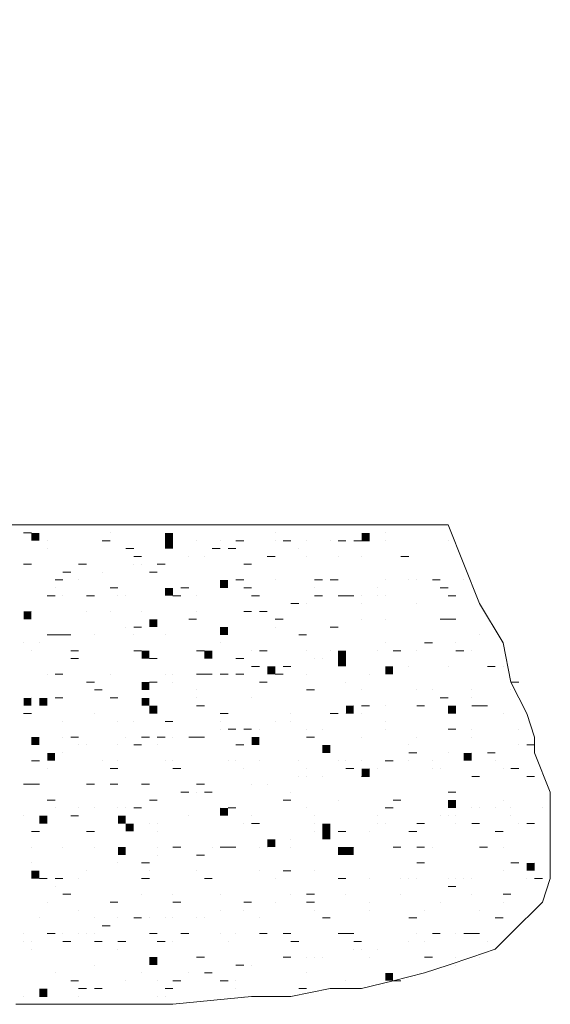
# Model space of a CAD drawing. Extents: x -572814 to 501435, y -1700 to 1062405.
# Drawn here: x -297114 to -294846, y 107996 to 112207 of the extents above; entities that cross this region are included whole.
import ezdxf

# ---------------------------------------------------------------- set-up
doc = ezdxf.new("R2010")
doc.units = 0
doc.header["$LTSCALE"] = 0.25
doc.header["$MEASUREMENT"] = 0
doc.layers.get('0').update_dxf_attribs({"linetype": 'CONTINUOUS'})
doc.layers.add('P', color=250, linetype='CONTINUOUS', lineweight=100)

msp = doc.modelspace()

# ---------------------------------------------------------------- hatches: boundary and pattern name
at = {"lineweight": 5}
for points in [[(-297064.06535, 109978.88246), (-297030.46535, 109978.88246), (-297030.46535, 110012.48246), (-297064.06535, 110012.48246)], [(-296492.86535, 109978.88246), (-296459.26535, 109978.88246), (-296459.26535, 110012.48246), (-296492.86535, 110012.48246)], [(-295652.86535, 109978.88246), (-295619.26535, 109978.88246), (-295619.26535, 110012.48246), (-295652.86535, 110012.48246)], [(-295652.86535, 109978.88246), (-295619.26535, 109978.88246), (-295619.26535, 110012.48246), (-295652.86535, 110012.48246)], [(-296492.86535, 109945.28246), (-296459.26535, 109945.28246), (-296459.26535, 109978.88246), (-296492.86535, 109978.88246)], [(-296257.66535, 109777.28246), (-296224.06535, 109777.28246), (-296224.06535, 109810.88246), (-296257.66535, 109810.88246)], [(-296492.86535, 109743.68246), (-296459.26535, 109743.68246), (-296459.26535, 109777.28246), (-296492.86535, 109777.28246)], [(-297097.66535, 109642.88246), (-297064.06535, 109642.88246), (-297064.06535, 109676.48246), (-297097.66535, 109676.48246)], [(-296560.06535, 109609.28246), (-296526.46535, 109609.28246), (-296526.46535, 109642.88246), (-296560.06535, 109642.88246)], [(-296257.66535, 109575.68246), (-296224.06535, 109575.68246), (-296224.06535, 109609.28246), (-296257.66535, 109609.28246)], [(-296593.66535, 109474.88246), (-296560.06535, 109474.88246), (-296560.06535, 109508.48246), (-296593.66535, 109508.48246)], [(-296324.86535, 109474.88246), (-296291.26535, 109474.88246), (-296291.26535, 109508.48246), (-296324.86535, 109508.48246)], [(-295753.66535, 109474.88246), (-295720.06535, 109474.88246), (-295720.06535, 109508.48246), (-295753.66535, 109508.48246)], [(-295753.66535, 109441.28246), (-295720.06535, 109441.28246), (-295720.06535, 109474.88246), (-295753.66535, 109474.88246)], [(-296056.06535, 109407.68246), (-296022.46535, 109407.68246), (-296022.46535, 109441.28246), (-296056.06535, 109441.28246)], [(-295552.06535, 109407.68246), (-295518.46535, 109407.68246), (-295518.46535, 109441.28246), (-295552.06535, 109441.28246)], [(-296593.66535, 109340.48246), (-296560.06535, 109340.48246), (-296560.06535, 109374.08246), (-296593.66535, 109374.08246)], [(-297097.66535, 109273.28246), (-297064.06535, 109273.28246), (-297064.06535, 109306.88246), (-297097.66535, 109306.88246)], [(-297030.46535, 109273.28246), (-296996.86535, 109273.28246), (-296996.86535, 109306.88246), (-297030.46535, 109306.88246)], [(-296593.66535, 109273.28246), (-296560.06535, 109273.28246), (-296560.06535, 109306.88246), (-296593.66535, 109306.88246)], [(-296560.06535, 109239.68246), (-296526.46535, 109239.68246), (-296526.46535, 109273.28246), (-296560.06535, 109273.28246)], [(-295720.06535, 109239.68246), (-295686.46535, 109239.68246), (-295686.46535, 109273.28246), (-295720.06535, 109273.28246)], [(-295283.26535, 109239.68246), (-295249.66535, 109239.68246), (-295249.66535, 109273.28246), (-295283.26535, 109273.28246)], [(-297064.06535, 109105.28246), (-297030.46535, 109105.28246), (-297030.46535, 109138.88246), (-297064.06535, 109138.88246)], [(-296123.26535, 109105.28246), (-296089.66535, 109105.28246), (-296089.66535, 109138.88246), (-296123.26535, 109138.88246)], [(-295820.86535, 109071.68246), (-295787.26535, 109071.68246), (-295787.26535, 109105.28246), (-295820.86535, 109105.28246)], [(-296996.86535, 109038.08246), (-296963.26535, 109038.08246), (-296963.26535, 109071.68246), (-296996.86535, 109071.68246)], [(-295216.06535, 109038.08246), (-295182.46535, 109038.08246), (-295182.46535, 109071.68246), (-295216.06535, 109071.68246)], [(-295652.86535, 108970.88246), (-295619.26535, 108970.88246), (-295619.26535, 109004.48246), (-295652.86535, 109004.48246)], [(-296257.66535, 108802.88246), (-296224.06535, 108802.88246), (-296224.06535, 108836.48246), (-296257.66535, 108836.48246)], [(-295283.26535, 108836.48246), (-295249.66535, 108836.48246), (-295249.66535, 108870.08246), (-295283.26535, 108870.08246)], [(-297030.46535, 108769.28246), (-296996.86535, 108769.28246), (-296996.86535, 108802.88246), (-297030.46535, 108802.88246)], [(-296694.46535, 108769.28246), (-296660.86535, 108769.28246), (-296660.86535, 108802.88246), (-296694.46535, 108802.88246)], [(-296660.86535, 108735.68246), (-296627.26535, 108735.68246), (-296627.26535, 108769.28246), (-296660.86535, 108769.28246)], [(-295820.86535, 108735.68246), (-295787.26535, 108735.68246), (-295787.26535, 108769.28246), (-295820.86535, 108769.28246)], [(-295820.86535, 108702.08246), (-295787.26535, 108702.08246), (-295787.26535, 108735.68246), (-295820.86535, 108735.68246)], [(-296694.46535, 108634.88246), (-296660.86535, 108634.88246), (-296660.86535, 108668.48246), (-296694.46535, 108668.48246)], [(-296056.06535, 108668.48246), (-296022.46535, 108668.48246), (-296022.46535, 108702.08246), (-296056.06535, 108702.08246)], [(-295753.66535, 108634.88246), (-295720.06535, 108634.88246), (-295720.06535, 108668.48246), (-295753.66535, 108668.48246)], [(-295720.06535, 108634.88246), (-295686.46535, 108634.88246), (-295686.46535, 108668.48246), (-295720.06535, 108668.48246)], [(-294947.26535, 108567.68246), (-294913.66535, 108567.68246), (-294913.66535, 108601.28246), (-294947.26535, 108601.28246)], [(-297064.06535, 108534.08246), (-297030.46535, 108534.08246), (-297030.46535, 108567.68246), (-297064.06535, 108567.68246)], [(-296560.06535, 108164.48246), (-296526.46535, 108164.48246), (-296526.46535, 108198.08246), (-296560.06535, 108198.08246)], [(-295552.06535, 108097.28246), (-295518.46535, 108097.28246), (-295518.46535, 108130.88246), (-295552.06535, 108130.88246)], [(-297030.46535, 108030.08246), (-296996.86535, 108030.08246), (-296996.86535, 108063.68246), (-297030.46535, 108063.68246)]]:
    msp.add_hatch(color=77, dxfattribs=at).paths.add_polyline_path(points)

# ---------------------------------------------------------------- linework, layer by layer
at = {"color": 77, "lineweight": 5}
for points in [[(-295283.26535, 110046.08246), (-295148.86535, 109710.08246), (-295048.06535, 109542.08246), (-295014.46535, 109374.08246), (-294947.26535, 109239.68246), (-294913.66535, 109138.88246), (-294913.66535, 109071.68246), (-294846.46535, 108903.68246), (-294846.46535, 108769.28246), (-294846.46535, 108634.88246), (-294846.46535, 108534.08246), (-294880.06535, 108433.28246), (-295014.46535, 108298.88246), (-295081.66535, 108231.68246), (-295182.46535, 108198.08246), (-295283.26535, 108164.48246), (-295384.06535, 108130.88246), (-295518.46535, 108097.28246), (-295652.86535, 108063.68246), (-295787.26535, 108063.68246), (-295955.26535, 108030.08246), (-296123.26535, 108030.08246), (-296459.26535, 107996.48246), (-296627.26535, 107996.48246), (-296795.26535, 107996.48246), (-296963.26535, 107996.48246), (-297131.26535, 107996.48246)], [(-297097.66535, 110012.48246), (-297064.06535, 110012.48246)], [(-296728.06535, 110012.48246), (-296728.06535, 110012.48246)], [(-296022.46535, 110012.48246), (-296022.46535, 110012.48246)], [(-295552.06535, 110012.48246), (-295552.06535, 110012.48246)], [(-295484.86535, 110046.08246), (-295484.86535, 110046.08246)], [(-296996.86535, 109978.88246), (-296996.86535, 109978.88246)], [(-296761.66535, 109978.88246), (-296728.06535, 109978.88246)], [(-296728.06535, 109978.88246), (-296728.06535, 109978.88246)], [(-296459.26535, 109978.88246), (-296459.26535, 109978.88246)], [(-296358.46535, 109978.88246), (-296358.46535, 109978.88246)], [(-296257.66535, 109978.88246), (-296257.66535, 109978.88246)], [(-296190.46535, 109978.88246), (-296156.86535, 109978.88246)], [(-296022.46535, 109978.88246), (-296022.46535, 109978.88246)], [(-295988.86535, 109978.88246), (-295955.26535, 109978.88246)], [(-295888.06535, 109978.88246), (-295888.06535, 109978.88246)], [(-295787.26535, 109978.88246), (-295787.26535, 109978.88246)], [(-295787.26535, 109978.88246), (-295787.26535, 109978.88246)], [(-295753.66535, 109978.88246), (-295720.06535, 109978.88246)], [(-295686.46535, 109978.88246), (-295652.86535, 109978.88246)], [(-295652.86535, 109978.88246), (-295619.26535, 109978.88246)], [(-295619.26535, 109978.88246), (-295619.26535, 109978.88246)], [(-295552.06535, 109978.88246), (-295552.06535, 109978.88246)], [(-295283.26535, 109978.88246), (-295283.26535, 109978.88246)], [(-296996.86535, 109945.28246), (-296996.86535, 109945.28246)], [(-296660.86535, 109945.28246), (-296627.26535, 109945.28246)], [(-296291.26535, 109945.28246), (-296257.66535, 109945.28246)], [(-296224.06535, 109945.28246), (-296190.46535, 109945.28246)], [(-295921.66535, 109945.28246), (-295921.66535, 109945.28246)], [(-296627.26535, 109911.68246), (-296593.66535, 109911.68246)], [(-296392.06535, 109911.68246), (-296392.06535, 109911.68246)], [(-296324.86535, 109911.68246), (-296324.86535, 109911.68246)], [(-296056.06535, 109911.68246), (-296022.46535, 109911.68246)], [(-295888.06535, 109911.68246), (-295888.06535, 109911.68246)], [(-295753.66535, 109911.68246), (-295753.66535, 109911.68246)], [(-295652.86535, 109911.68246), (-295652.86535, 109911.68246)], [(-295484.86535, 109911.68246), (-295451.26535, 109911.68246)], [(-297097.66535, 109878.08246), (-297064.06535, 109878.08246)], [(-296929.66535, 109844.48246), (-296896.06535, 109844.48246)], [(-296862.46535, 109878.08246), (-296828.86535, 109878.08246)], [(-296862.46535, 109878.08246), (-296862.46535, 109878.08246)], [(-296761.66535, 109844.48246), (-296761.66535, 109844.48246)], [(-296627.26535, 109878.08246), (-296627.26535, 109878.08246)], [(-296593.66535, 109878.08246), (-296593.66535, 109878.08246)], [(-296593.66535, 109878.08246), (-296593.66535, 109878.08246)], [(-296560.06535, 109844.48246), (-296526.46535, 109844.48246)], [(-296526.46535, 109878.08246), (-296492.86535, 109878.08246)], [(-296156.86535, 109878.08246), (-296123.26535, 109878.08246)], [(-296963.26535, 109810.88246), (-296929.66535, 109810.88246)], [(-296862.46535, 109810.88246), (-296862.46535, 109810.88246)], [(-296190.46535, 109810.88246), (-296156.86535, 109810.88246)], [(-296022.46535, 109810.88246), (-296022.46535, 109810.88246)], [(-295854.46535, 109810.88246), (-295820.86535, 109810.88246)], [(-295787.26535, 109810.88246), (-295753.66535, 109810.88246)], [(-295552.06535, 109810.88246), (-295552.06535, 109810.88246)], [(-295451.26535, 109810.88246), (-295451.26535, 109810.88246)], [(-295417.66535, 109810.88246), (-295417.66535, 109810.88246)], [(-295350.46535, 109810.88246), (-295316.86535, 109810.88246)], [(-295216.06535, 109810.88246), (-295216.06535, 109810.88246)], [(-296963.26535, 109777.28246), (-296963.26535, 109777.28246)], [(-296728.06535, 109777.28246), (-296694.46535, 109777.28246)], [(-296425.66535, 109777.28246), (-296392.06535, 109777.28246)], [(-296156.86535, 109777.28246), (-296123.26535, 109777.28246)], [(-295854.46535, 109777.28246), (-295854.46535, 109777.28246)], [(-295585.66535, 109777.28246), (-295585.66535, 109777.28246)], [(-295316.86535, 109777.28246), (-295283.26535, 109777.28246)], [(-296996.86535, 109743.68246), (-296963.26535, 109743.68246)], [(-296929.66535, 109743.68246), (-296929.66535, 109743.68246)], [(-296828.86535, 109743.68246), (-296795.26535, 109743.68246)], [(-296694.46535, 109743.68246), (-296694.46535, 109743.68246)], [(-296660.86535, 109743.68246), (-296660.86535, 109743.68246)], [(-296459.26535, 109743.68246), (-296459.26535, 109743.68246)], [(-296459.26535, 109743.68246), (-296425.66535, 109743.68246)], [(-296358.46535, 109743.68246), (-296358.46535, 109743.68246)], [(-296123.26535, 109743.68246), (-296089.66535, 109743.68246)], [(-296089.66535, 109743.68246), (-296089.66535, 109743.68246)], [(-295854.46535, 109743.68246), (-295820.86535, 109743.68246)], [(-295854.46535, 109743.68246), (-295820.86535, 109743.68246)], [(-295753.66535, 109743.68246), (-295720.06535, 109743.68246), (-295720.06535, 109743.68246)], [(-295720.06535, 109743.68246), (-295686.46535, 109743.68246)], [(-295652.86535, 109743.68246), (-295652.86535, 109743.68246)], [(-295585.66535, 109743.68246), (-295585.66535, 109743.68246)], [(-295552.06535, 109743.68246), (-295552.06535, 109743.68246)], [(-295283.26535, 109743.68246), (-295249.66535, 109743.68246)], [(-297064.06535, 109676.48246), (-297064.06535, 109676.48246)], [(-296828.86535, 109676.48246), (-296828.86535, 109676.48246)], [(-296728.06535, 109676.48246), (-296728.06535, 109676.48246)], [(-296593.66535, 109676.48246), (-296593.66535, 109676.48246)], [(-296358.46535, 109676.48246), (-296358.46535, 109676.48246)], [(-296156.86535, 109676.48246), (-296123.26535, 109676.48246)], [(-296123.26535, 109676.48246), (-296123.26535, 109676.48246)], [(-296089.66535, 109676.48246), (-296056.06535, 109676.48246)], [(-295955.26535, 109710.08246), (-295921.66535, 109710.08246)], [(-295888.06535, 109710.08246), (-295888.06535, 109710.08246)], [(-295888.06535, 109710.08246), (-295888.06535, 109710.08246)], [(-295652.86535, 109710.08246), (-295652.86535, 109710.08246)], [(-295417.66535, 109710.08246), (-295417.66535, 109710.08246)], [(-296392.06535, 109642.88246), (-296358.46535, 109642.88246)], [(-296358.46535, 109642.88246), (-296358.46535, 109642.88246)], [(-296022.46535, 109642.88246), (-295988.86535, 109642.88246)], [(-295652.86535, 109642.88246), (-295652.86535, 109642.88246)], [(-295552.06535, 109642.88246), (-295552.06535, 109642.88246)], [(-295316.86535, 109642.88246), (-295283.26535, 109642.88246)], [(-295283.26535, 109642.88246), (-295283.26535, 109642.88246)], [(-295283.26535, 109642.88246), (-295249.66535, 109642.88246)], [(-296660.86535, 109609.28246), (-296660.86535, 109609.28246)], [(-296627.26535, 109609.28246), (-296593.66535, 109609.28246)], [(-296022.46535, 109609.28246), (-296022.46535, 109609.28246)], [(-295787.26535, 109609.28246), (-295753.66535, 109609.28246)], [(-296996.86535, 109575.68246), (-296996.86535, 109575.68246)], [(-296996.86535, 109575.68246), (-296963.26535, 109575.68246)], [(-296963.26535, 109575.68246), (-296929.66535, 109575.68246)], [(-296929.66535, 109575.68246), (-296896.06535, 109575.68246)], [(-296795.26535, 109575.68246), (-296795.26535, 109575.68246)], [(-296627.26535, 109575.68246), (-296627.26535, 109575.68246)], [(-296492.86535, 109575.68246), (-296492.86535, 109575.68246)], [(-295921.66535, 109575.68246), (-295888.06535, 109575.68246)], [(-295148.86535, 109575.68246), (-295148.86535, 109575.68246)], [(-297097.66535, 109542.08246), (-297097.66535, 109542.08246)], [(-297064.06535, 109508.48246), (-297064.06535, 109508.48246)], [(-297030.46535, 109542.08246), (-297030.46535, 109542.08246)], [(-296896.06535, 109508.48246), (-296862.46535, 109508.48246)], [(-296627.26535, 109508.48246), (-296593.66535, 109508.48246)], [(-296593.66535, 109508.48246), (-296593.66535, 109508.48246)], [(-296358.46535, 109508.48246), (-296358.46535, 109508.48246)], [(-296358.46535, 109508.48246), (-296324.86535, 109508.48246)], [(-296257.66535, 109542.08246), (-296257.66535, 109542.08246)], [(-296123.26535, 109508.48246), (-296123.26535, 109508.48246)], [(-296089.66535, 109508.48246), (-296056.06535, 109508.48246)], [(-295888.06535, 109508.48246), (-295888.06535, 109508.48246)], [(-295787.26535, 109508.48246), (-295787.26535, 109508.48246)], [(-295585.66535, 109508.48246), (-295585.66535, 109508.48246)], [(-295552.06535, 109542.08246), (-295552.06535, 109542.08246)], [(-295518.46535, 109508.48246), (-295484.86535, 109508.48246)], [(-295484.86535, 109508.48246), (-295484.86535, 109508.48246)], [(-295417.66535, 109508.48246), (-295417.66535, 109508.48246)], [(-295384.06535, 109542.08246), (-295350.46535, 109542.08246)], [(-295249.66535, 109542.08246), (-295249.66535, 109542.08246)], [(-295249.66535, 109508.48246), (-295216.06535, 109508.48246)], [(-295182.46535, 109508.48246), (-295182.46535, 109508.48246)], [(-295182.46535, 109508.48246), (-295182.46535, 109508.48246)], [(-296896.06535, 109474.88246), (-296862.46535, 109474.88246)], [(-296560.06535, 109474.88246), (-296526.46535, 109474.88246)], [(-296190.46535, 109474.88246), (-296156.86535, 109474.88246)], [(-295854.46535, 109474.88246), (-295854.46535, 109474.88246)], [(-295820.86535, 109474.88246), (-295820.86535, 109474.88246)], [(-295820.86535, 109474.88246), (-295820.86535, 109474.88246)], [(-296123.26535, 109441.28246), (-296089.66535, 109441.28246)], [(-295988.86535, 109441.28246), (-295955.26535, 109441.28246)], [(-295451.26535, 109441.28246), (-295451.26535, 109441.28246)], [(-295283.26535, 109441.28246), (-295283.26535, 109441.28246)], [(-295115.26535, 109441.28246), (-295081.66535, 109441.28246)], [(-295081.66535, 109441.28246), (-295081.66535, 109441.28246)], [(-295048.06535, 109441.28246), (-295048.06535, 109441.28246)], [(-296996.86535, 109407.68246), (-296996.86535, 109407.68246)], [(-296963.26535, 109407.68246), (-296929.66535, 109407.68246)], [(-296728.06535, 109407.68246), (-296728.06535, 109407.68246)], [(-296492.86535, 109407.68246), (-296492.86535, 109407.68246)], [(-296459.26535, 109407.68246), (-296459.26535, 109407.68246)], [(-296358.46535, 109407.68246), (-296324.86535, 109407.68246)], [(-296324.86535, 109407.68246), (-296291.26535, 109407.68246)], [(-296257.66535, 109407.68246), (-296224.06535, 109407.68246)], [(-296224.06535, 109407.68246), (-296224.06535, 109407.68246)], [(-296190.46535, 109407.68246), (-296156.86535, 109407.68246)], [(-296022.46535, 109407.68246), (-295988.86535, 109407.68246)], [(-295888.06535, 109407.68246), (-295888.06535, 109407.68246)], [(-295619.26535, 109407.68246), (-295619.26535, 109407.68246)], [(-296828.86535, 109374.08246), (-296795.26535, 109374.08246)], [(-296795.26535, 109374.08246), (-296795.26535, 109374.08246)], [(-296795.26535, 109340.48246), (-296761.66535, 109340.48246)], [(-296560.06535, 109374.08246), (-296526.46535, 109374.08246)], [(-296459.26535, 109374.08246), (-296459.26535, 109374.08246)], [(-296358.46535, 109340.48246), (-296358.46535, 109340.48246)], [(-296089.66535, 109374.08246), (-296056.06535, 109374.08246)], [(-295888.06535, 109340.48246), (-295854.46535, 109340.48246)], [(-295720.06535, 109374.08246), (-295720.06535, 109374.08246)], [(-295652.86535, 109340.48246), (-295652.86535, 109340.48246)], [(-295417.66535, 109340.48246), (-295417.66535, 109340.48246)], [(-295350.46535, 109340.48246), (-295350.46535, 109340.48246)], [(-295182.46535, 109340.48246), (-295182.46535, 109340.48246)], [(-295014.46535, 109374.08246), (-294980.86535, 109374.08246)], [(-295014.46535, 109340.48246), (-295014.46535, 109340.48246)], [(-297064.06535, 109306.88246), (-297064.06535, 109306.88246)], [(-297064.06535, 109306.88246), (-297064.06535, 109306.88246)], [(-297064.06535, 109306.88246), (-297064.06535, 109306.88246)], [(-296963.26535, 109306.88246), (-296929.66535, 109306.88246)], [(-296728.06535, 109306.88246), (-296694.46535, 109306.88246)], [(-296358.46535, 109306.88246), (-296358.46535, 109306.88246)], [(-296123.26535, 109306.88246), (-296123.26535, 109306.88246)], [(-295316.86535, 109306.88246), (-295283.26535, 109306.88246)], [(-295182.46535, 109306.88246), (-295182.46535, 109306.88246)], [(-296358.46535, 109273.28246), (-296324.86535, 109273.28246)], [(-295686.46535, 109273.28246), (-295686.46535, 109273.28246)], [(-295652.86535, 109273.28246), (-295619.26535, 109273.28246)], [(-295552.06535, 109273.28246), (-295552.06535, 109273.28246)], [(-295417.66535, 109273.28246), (-295384.06535, 109273.28246)], [(-295417.66535, 109273.28246), (-295417.66535, 109273.28246)], [(-295182.46535, 109273.28246), (-295148.86535, 109273.28246)], [(-295148.86535, 109273.28246), (-295115.26535, 109273.28246)], [(-297097.66535, 109239.68246), (-297064.06535, 109239.68246)], [(-296795.26535, 109239.68246), (-296795.26535, 109239.68246)], [(-296526.46535, 109239.68246), (-296526.46535, 109239.68246)], [(-296257.66535, 109239.68246), (-296224.06535, 109239.68246)], [(-296224.06535, 109239.68246), (-296224.06535, 109239.68246)], [(-295955.26535, 109239.68246), (-295955.26535, 109239.68246)], [(-295787.26535, 109239.68246), (-295753.66535, 109239.68246)], [(-295753.66535, 109239.68246), (-295753.66535, 109239.68246)], [(-295720.06535, 109239.68246), (-295720.06535, 109239.68246)], [(-295652.86535, 109239.68246), (-295652.86535, 109239.68246)], [(-295283.26535, 109239.68246), (-295283.26535, 109239.68246)], [(-295048.06535, 109239.68246), (-295048.06535, 109239.68246)], [(-296929.66535, 109206.08246), (-296929.66535, 109206.08246)], [(-296694.46535, 109206.08246), (-296694.46535, 109206.08246)], [(-296627.26535, 109206.08246), (-296627.26535, 109206.08246)], [(-296492.86535, 109206.08246), (-296459.26535, 109206.08246)], [(-296257.66535, 109206.08246), (-296257.66535, 109206.08246)], [(-296257.66535, 109172.48246), (-296257.66535, 109172.48246)], [(-296224.06535, 109172.48246), (-296190.46535, 109172.48246)], [(-296156.86535, 109172.48246), (-296123.26535, 109172.48246)], [(-296089.66535, 109172.48246), (-296089.66535, 109172.48246)], [(-296022.46535, 109206.08246), (-296022.46535, 109206.08246)], [(-295955.26535, 109206.08246), (-295955.26535, 109206.08246)], [(-295888.06535, 109172.48246), (-295888.06535, 109172.48246)], [(-295820.86535, 109172.48246), (-295820.86535, 109172.48246)], [(-295552.06535, 109206.08246), (-295552.06535, 109206.08246)], [(-295552.06535, 109172.48246), (-295552.06535, 109172.48246)], [(-295283.26535, 109172.48246), (-295249.66535, 109172.48246)], [(-295182.46535, 109172.48246), (-295182.46535, 109172.48246)], [(-294980.86535, 109172.48246), (-294980.86535, 109172.48246)], [(-296929.66535, 109138.88246), (-296929.66535, 109138.88246)], [(-296896.06535, 109138.88246), (-296862.46535, 109138.88246)], [(-296660.86535, 109138.88246), (-296660.86535, 109138.88246)], [(-296593.66535, 109138.88246), (-296560.06535, 109138.88246)], [(-296526.46535, 109138.88246), (-296492.86535, 109138.88246)], [(-296459.26535, 109138.88246), (-296459.26535, 109138.88246)], [(-296392.06535, 109138.88246), (-296358.46535, 109138.88246)], [(-296358.46535, 109138.88246), (-296324.86535, 109138.88246)], [(-296358.46535, 109138.88246), (-296358.46535, 109138.88246)], [(-295888.06535, 109138.88246), (-295854.46535, 109138.88246)], [(-295652.86535, 109138.88246), (-295652.86535, 109138.88246)], [(-295417.66535, 109138.88246), (-295417.66535, 109138.88246)], [(-295182.46535, 109138.88246), (-295182.46535, 109138.88246)], [(-296862.46535, 109105.28246), (-296862.46535, 109105.28246)], [(-296828.86535, 109105.28246), (-296828.86535, 109105.28246)], [(-296694.46535, 109105.28246), (-296694.46535, 109105.28246)], [(-296627.26535, 109105.28246), (-296593.66535, 109105.28246)], [(-296526.46535, 109105.28246), (-296526.46535, 109105.28246)], [(-296190.46535, 109105.28246), (-296156.86535, 109105.28246)], [(-296156.86535, 109105.28246), (-296156.86535, 109105.28246)], [(-295451.26535, 109105.28246), (-295451.26535, 109105.28246)], [(-294980.86535, 109105.28246), (-294980.86535, 109105.28246)], [(-294947.26535, 109105.28246), (-294913.66535, 109105.28246)], [(-296929.66535, 109071.68246), (-296929.66535, 109071.68246)], [(-295451.26535, 109071.68246), (-295417.66535, 109071.68246)], [(-295283.26535, 109071.68246), (-295283.26535, 109071.68246)], [(-295182.46535, 109071.68246), (-295182.46535, 109071.68246)], [(-295115.26535, 109071.68246), (-295081.66535, 109071.68246)], [(-297064.06535, 109038.08246), (-297030.46535, 109038.08246)], [(-296996.86535, 109004.48246), (-296996.86535, 109004.48246)], [(-296761.66535, 109038.08246), (-296761.66535, 109038.08246)], [(-296728.06535, 109004.48246), (-296694.46535, 109004.48246)], [(-296694.46535, 109038.08246), (-296694.46535, 109038.08246)], [(-296492.86535, 109038.08246), (-296492.86535, 109038.08246)], [(-296459.26535, 109038.08246), (-296459.26535, 109038.08246)], [(-296459.26535, 109004.48246), (-296425.66535, 109004.48246)], [(-296224.06535, 109038.08246), (-296224.06535, 109038.08246)], [(-296190.46535, 109038.08246), (-296190.46535, 109038.08246)], [(-296156.86535, 109004.48246), (-296156.86535, 109004.48246)], [(-296089.66535, 109038.08246), (-296089.66535, 109038.08246)], [(-295921.66535, 109038.08246), (-295921.66535, 109038.08246)], [(-295888.06535, 109004.48246), (-295888.06535, 109004.48246)], [(-295753.66535, 109038.08246), (-295753.66535, 109038.08246)], [(-295720.06535, 109038.08246), (-295720.06535, 109038.08246)], [(-295720.06535, 109004.48246), (-295686.46535, 109004.48246)], [(-295686.46535, 109004.48246), (-295686.46535, 109004.48246)], [(-295652.86535, 109038.08246), (-295652.86535, 109038.08246)], [(-295619.26535, 109004.48246), (-295619.26535, 109004.48246)], [(-295585.66535, 109004.48246), (-295585.66535, 109004.48246)], [(-295552.06535, 109038.08246), (-295518.46535, 109038.08246)], [(-295451.26535, 109038.08246), (-295451.26535, 109038.08246)], [(-295350.46535, 109038.08246), (-295350.46535, 109038.08246)], [(-295350.46535, 109004.48246), (-295350.46535, 109004.48246)], [(-295316.86535, 109004.48246), (-295316.86535, 109004.48246)], [(-295081.66535, 109038.08246), (-295081.66535, 109038.08246)], [(-295048.06535, 109004.48246), (-295048.06535, 109004.48246)], [(-295014.46535, 109004.48246), (-294980.86535, 109004.48246)], [(-294980.86535, 109004.48246), (-294980.86535, 109004.48246)], [(-295921.66535, 108970.88246), (-295921.66535, 108970.88246)], [(-295888.06535, 108970.88246), (-295888.06535, 108970.88246)], [(-295820.86535, 108970.88246), (-295820.86535, 108970.88246)], [(-295652.86535, 108970.88246), (-295619.26535, 108970.88246)], [(-295182.46535, 108970.88246), (-295148.86535, 108970.88246)], [(-294947.26535, 108970.88246), (-294913.66535, 108970.88246)], [(-297097.66535, 108937.28246), (-297064.06535, 108937.28246)], [(-297064.06535, 108937.28246), (-297030.46535, 108937.28246)], [(-296828.86535, 108937.28246), (-296795.26535, 108937.28246)], [(-296728.06535, 108937.28246), (-296694.46535, 108937.28246)], [(-296694.46535, 108937.28246), (-296694.46535, 108937.28246)], [(-296593.66535, 108937.28246), (-296560.06535, 108937.28246)], [(-296358.46535, 108937.28246), (-296358.46535, 108937.28246)], [(-296358.46535, 108937.28246), (-296324.86535, 108937.28246)], [(-296123.26535, 108937.28246), (-296123.26535, 108937.28246)], [(-296056.06535, 108937.28246), (-296056.06535, 108937.28246)], [(-296425.66535, 108903.68246), (-296392.06535, 108903.68246)], [(-296358.46535, 108903.68246), (-296358.46535, 108903.68246)], [(-296324.86535, 108903.68246), (-296291.26535, 108903.68246)], [(-295955.26535, 108903.68246), (-295955.26535, 108903.68246)], [(-295283.26535, 108903.68246), (-295249.66535, 108903.68246)], [(-295249.66535, 108903.68246), (-295249.66535, 108903.68246)], [(-296996.86535, 108870.08246), (-296963.26535, 108870.08246)], [(-296963.26535, 108836.48246), (-296963.26535, 108836.48246)], [(-296862.46535, 108836.48246), (-296862.46535, 108836.48246)], [(-296795.26535, 108836.48246), (-296795.26535, 108836.48246)], [(-296694.46535, 108836.48246), (-296694.46535, 108836.48246)], [(-296660.86535, 108836.48246), (-296660.86535, 108836.48246)], [(-296627.26535, 108836.48246), (-296593.66535, 108836.48246)], [(-296560.06535, 108870.08246), (-296526.46535, 108870.08246)], [(-296257.66535, 108836.48246), (-296257.66535, 108836.48246)], [(-296224.06535, 108836.48246), (-296190.46535, 108836.48246)], [(-295988.86535, 108870.08246), (-295955.26535, 108870.08246)], [(-295888.06535, 108836.48246), (-295888.06535, 108836.48246)], [(-295753.66535, 108870.08246), (-295753.66535, 108870.08246)], [(-295552.06535, 108836.48246), (-295552.06535, 108836.48246), (-295518.46535, 108836.48246)], [(-295518.46535, 108870.08246), (-295484.86535, 108870.08246)], [(-295182.46535, 108836.48246), (-295182.46535, 108836.48246)], [(-295148.86535, 108836.48246), (-295148.86535, 108836.48246)], [(-295081.66535, 108836.48246), (-295081.66535, 108836.48246)], [(-295048.06535, 108870.08246), (-295048.06535, 108870.08246)], [(-295014.46535, 108836.48246), (-295014.46535, 108836.48246)], [(-294880.06535, 108836.48246), (-294880.06535, 108836.48246)], [(-297097.66535, 108802.88246), (-297097.66535, 108802.88246)], [(-296896.06535, 108802.88246), (-296862.46535, 108802.88246)], [(-296392.06535, 108802.88246), (-296392.06535, 108802.88246)], [(-296123.26535, 108802.88246), (-296123.26535, 108802.88246)], [(-295854.46535, 108802.88246), (-295854.46535, 108802.88246)], [(-295585.66535, 108802.88246), (-295585.66535, 108802.88246)], [(-295316.86535, 108802.88246), (-295316.86535, 108802.88246)], [(-295283.26535, 108802.88246), (-295283.26535, 108802.88246)], [(-295249.66535, 108802.88246), (-295249.66535, 108802.88246)], [(-295014.46535, 108802.88246), (-295014.46535, 108802.88246)], [(-296560.06535, 108769.28246), (-296560.06535, 108769.28246)], [(-296526.46535, 108769.28246), (-296526.46535, 108769.28246)], [(-296156.86535, 108769.28246), (-296156.86535, 108769.28246)], [(-296123.26535, 108769.28246), (-296089.66535, 108769.28246)], [(-295854.46535, 108769.28246), (-295854.46535, 108769.28246)], [(-295585.66535, 108769.28246), (-295585.66535, 108769.28246)], [(-295552.06535, 108769.28246), (-295552.06535, 108769.28246)], [(-295417.66535, 108769.28246), (-295384.06535, 108769.28246)], [(-295249.66535, 108769.28246), (-295249.66535, 108769.28246)], [(-295182.46535, 108769.28246), (-295148.86535, 108769.28246)], [(-294980.86535, 108769.28246), (-294980.86535, 108769.28246)], [(-294947.26535, 108769.28246), (-294913.66535, 108769.28246)], [(-297064.06535, 108735.68246), (-297030.46535, 108735.68246)], [(-296828.86535, 108735.68246), (-296795.26535, 108735.68246)], [(-296526.46535, 108735.68246), (-296526.46535, 108735.68246)], [(-295854.46535, 108735.68246), (-295854.46535, 108735.68246)], [(-295787.26535, 108735.68246), (-295787.26535, 108735.68246)], [(-295753.66535, 108735.68246), (-295720.06535, 108735.68246)], [(-295619.26535, 108735.68246), (-295619.26535, 108735.68246)], [(-295451.26535, 108735.68246), (-295417.66535, 108735.68246)], [(-295081.66535, 108735.68246), (-295081.66535, 108735.68246)], [(-295081.66535, 108735.68246), (-295048.06535, 108735.68246)], [(-297064.06535, 108668.48246), (-297064.06535, 108668.48246)], [(-296929.66535, 108668.48246), (-296929.66535, 108668.48246)], [(-296795.26535, 108668.48246), (-296795.26535, 108668.48246)], [(-296795.26535, 108668.48246), (-296795.26535, 108668.48246)], [(-296795.26535, 108668.48246), (-296795.26535, 108668.48246)], [(-296526.46535, 108668.48246), (-296526.46535, 108668.48246)], [(-296459.26535, 108668.48246), (-296425.66535, 108668.48246)], [(-296459.26535, 108668.48246), (-296459.26535, 108668.48246)], [(-296291.26535, 108668.48246), (-296291.26535, 108668.48246)], [(-296257.66535, 108668.48246), (-296224.06535, 108668.48246)], [(-296224.06535, 108668.48246), (-296190.46535, 108668.48246)], [(-296089.66535, 108668.48246), (-296089.66535, 108668.48246)], [(-296089.66535, 108668.48246), (-296089.66535, 108668.48246)], [(-296056.06535, 108668.48246), (-296056.06535, 108668.48246)], [(-295955.26535, 108702.08246), (-295955.26535, 108702.08246)], [(-295955.26535, 108668.48246), (-295955.26535, 108668.48246)], [(-295955.26535, 108668.48246), (-295955.26535, 108668.48246)], [(-295686.46535, 108668.48246), (-295686.46535, 108668.48246)], [(-295518.46535, 108668.48246), (-295484.86535, 108668.48246)], [(-295417.66535, 108668.48246), (-295384.06535, 108668.48246)], [(-295350.46535, 108668.48246), (-295350.46535, 108668.48246)], [(-295148.86535, 108668.48246), (-295115.26535, 108668.48246)], [(-295048.06535, 108668.48246), (-295048.06535, 108668.48246)], [(-294846.46535, 108668.48246), (-294846.46535, 108668.48246)], [(-296526.46535, 108634.88246), (-296526.46535, 108634.88246)], [(-296358.46535, 108634.88246), (-296324.86535, 108634.88246)], [(-297064.06535, 108601.28246), (-297064.06535, 108601.28246)], [(-296694.46535, 108601.28246), (-296694.46535, 108601.28246)], [(-296593.66535, 108601.28246), (-296560.06535, 108601.28246)], [(-295417.66535, 108601.28246), (-295384.06535, 108601.28246)], [(-295014.46535, 108601.28246), (-294980.86535, 108601.28246)], [(-294913.66535, 108601.28246), (-294913.66535, 108601.28246)], [(-296828.86535, 108567.68246), (-296828.86535, 108567.68246)], [(-296560.06535, 108567.68246), (-296560.06535, 108567.68246)], [(-296358.46535, 108567.68246), (-296358.46535, 108567.68246)], [(-296089.66535, 108567.68246), (-296089.66535, 108567.68246)], [(-295988.86535, 108567.68246), (-295955.26535, 108567.68246)], [(-295854.46535, 108567.68246), (-295854.46535, 108567.68246)], [(-295048.06535, 108567.68246), (-295048.06535, 108567.68246)], [(-297064.06535, 108534.08246), (-297064.06535, 108534.08246)], [(-297030.46535, 108534.08246), (-297030.46535, 108534.08246)], [(-297030.46535, 108534.08246), (-296996.86535, 108534.08246)], [(-296963.26535, 108534.08246), (-296929.66535, 108534.08246)], [(-296963.26535, 108500.48246), (-296963.26535, 108500.48246)], [(-296862.46535, 108534.08246), (-296862.46535, 108534.08246)], [(-296593.66535, 108534.08246), (-296560.06535, 108534.08246)], [(-296324.86535, 108534.08246), (-296291.26535, 108534.08246)], [(-296022.46535, 108534.08246), (-296022.46535, 108534.08246)], [(-295753.66535, 108534.08246), (-295720.06535, 108534.08246)], [(-295619.26535, 108534.08246), (-295619.26535, 108534.08246)], [(-295484.86535, 108534.08246), (-295484.86535, 108534.08246)], [(-295484.86535, 108534.08246), (-295484.86535, 108534.08246)], [(-295451.26535, 108534.08246), (-295451.26535, 108534.08246)], [(-295417.66535, 108534.08246), (-295417.66535, 108534.08246)], [(-295283.26535, 108534.08246), (-295283.26535, 108534.08246)], [(-295283.26535, 108500.48246), (-295249.66535, 108500.48246)], [(-295249.66535, 108534.08246), (-295249.66535, 108534.08246)], [(-295216.06535, 108534.08246), (-295216.06535, 108534.08246)], [(-295182.46535, 108534.08246), (-295182.46535, 108534.08246)], [(-295182.46535, 108534.08246), (-295182.46535, 108534.08246)], [(-294947.26535, 108534.08246), (-294947.26535, 108534.08246)], [(-294913.66535, 108534.08246), (-294880.06535, 108534.08246)], [(-294913.66535, 108534.08246), (-294880.06535, 108534.08246)], [(-294880.06535, 108534.08246), (-294880.06535, 108534.08246)], [(-296929.66535, 108466.88246), (-296896.06535, 108466.88246)], [(-296593.66535, 108466.88246), (-296593.66535, 108466.88246)], [(-296459.26535, 108466.88246), (-296459.26535, 108466.88246)], [(-296257.66535, 108466.88246), (-296257.66535, 108466.88246)], [(-295955.26535, 108466.88246), (-295955.26535, 108466.88246)], [(-295888.06535, 108466.88246), (-295888.06535, 108466.88246)], [(-295888.06535, 108466.88246), (-295854.46535, 108466.88246)], [(-295888.06535, 108466.88246), (-295888.06535, 108466.88246)], [(-295720.06535, 108466.88246), (-295720.06535, 108466.88246)], [(-295484.86535, 108466.88246), (-295484.86535, 108466.88246)], [(-295182.46535, 108466.88246), (-295182.46535, 108466.88246)], [(-295048.06535, 108466.88246), (-295014.46535, 108466.88246)], [(-296996.86535, 108433.28246), (-296996.86535, 108433.28246)], [(-296728.06535, 108433.28246), (-296694.46535, 108433.28246)], [(-296459.26535, 108433.28246), (-296425.66535, 108433.28246)], [(-296156.86535, 108433.28246), (-296123.26535, 108433.28246)], [(-296156.86535, 108433.28246), (-296156.86535, 108433.28246)], [(-296022.46535, 108433.28246), (-296022.46535, 108433.28246)], [(-295888.06535, 108433.28246), (-295854.46535, 108433.28246)], [(-295619.26535, 108433.28246), (-295619.26535, 108433.28246)], [(-295316.86535, 108433.28246), (-295316.86535, 108433.28246)], [(-295048.06535, 108433.28246), (-295048.06535, 108433.28246)], [(-296862.46535, 108399.68246), (-296862.46535, 108399.68246)], [(-296257.66535, 108399.68246), (-296257.66535, 108399.68246)], [(-296156.86535, 108399.68246), (-296156.86535, 108399.68246)], [(-295854.46535, 108399.68246), (-295854.46535, 108399.68246)], [(-295619.26535, 108399.68246), (-295619.26535, 108399.68246)], [(-295384.06535, 108399.68246), (-295384.06535, 108399.68246)], [(-295148.86535, 108399.68246), (-295148.86535, 108399.68246)], [(-297030.46535, 108366.08246), (-297030.46535, 108366.08246)], [(-296795.26535, 108366.08246), (-296795.26535, 108366.08246)], [(-296761.66535, 108332.48246), (-296728.06535, 108332.48246)], [(-296694.46535, 108366.08246), (-296694.46535, 108366.08246)], [(-296627.26535, 108366.08246), (-296593.66535, 108366.08246)], [(-296560.06535, 108366.08246), (-296560.06535, 108366.08246)], [(-296492.86535, 108366.08246), (-296492.86535, 108366.08246)], [(-296459.26535, 108366.08246), (-296459.26535, 108366.08246)], [(-296358.46535, 108366.08246), (-296358.46535, 108366.08246)], [(-296324.86535, 108366.08246), (-296324.86535, 108366.08246)], [(-296089.66535, 108366.08246), (-296089.66535, 108366.08246)], [(-295820.86535, 108366.08246), (-295787.26535, 108366.08246)], [(-295451.26535, 108366.08246), (-295417.66535, 108366.08246)], [(-295417.66535, 108366.08246), (-295417.66535, 108366.08246)], [(-295081.66535, 108366.08246), (-295048.06535, 108366.08246)], [(-297097.66535, 108298.88246), (-297097.66535, 108298.88246)], [(-296996.86535, 108298.88246), (-296963.26535, 108298.88246)], [(-296929.66535, 108298.88246), (-296929.66535, 108298.88246)], [(-296862.46535, 108298.88246), (-296862.46535, 108298.88246)], [(-296828.86535, 108298.88246), (-296828.86535, 108298.88246)], [(-296795.26535, 108298.88246), (-296795.26535, 108298.88246)], [(-296560.06535, 108298.88246), (-296526.46535, 108298.88246)], [(-296425.66535, 108298.88246), (-296392.06535, 108298.88246)], [(-296257.66535, 108298.88246), (-296257.66535, 108298.88246)], [(-296190.46535, 108298.88246), (-296190.46535, 108298.88246)], [(-296089.66535, 108298.88246), (-296056.06535, 108298.88246)], [(-295988.86535, 108298.88246), (-295955.26535, 108298.88246)], [(-295753.66535, 108298.88246), (-295720.06535, 108298.88246)], [(-295720.06535, 108298.88246), (-295686.46535, 108298.88246)], [(-295417.66535, 108298.88246), (-295417.66535, 108298.88246)], [(-295350.46535, 108298.88246), (-295316.86535, 108298.88246)], [(-295316.86535, 108298.88246), (-295316.86535, 108298.88246)], [(-295249.66535, 108298.88246), (-295249.66535, 108298.88246)], [(-295216.06535, 108298.88246), (-295182.46535, 108298.88246)], [(-295182.46535, 108298.88246), (-295148.86535, 108298.88246)], [(-295148.86535, 108298.88246), (-295148.86535, 108298.88246)], [(-297097.66535, 108265.28246), (-297097.66535, 108265.28246)], [(-297064.06535, 108265.28246), (-297064.06535, 108265.28246)], [(-296929.66535, 108265.28246), (-296896.06535, 108265.28246)], [(-296795.26535, 108265.28246), (-296761.66535, 108265.28246)], [(-296694.46535, 108265.28246), (-296660.86535, 108265.28246)], [(-296526.46535, 108265.28246), (-296492.86535, 108265.28246)], [(-296459.26535, 108265.28246), (-296459.26535, 108265.28246)], [(-296224.06535, 108265.28246), (-296224.06535, 108265.28246)], [(-295955.26535, 108265.28246), (-295921.66535, 108265.28246)], [(-295686.46535, 108265.28246), (-295686.46535, 108265.28246)], [(-295686.46535, 108265.28246), (-295652.86535, 108265.28246)], [(-295451.26535, 108265.28246), (-295451.26535, 108265.28246)], [(-295384.06535, 108265.28246), (-295384.06535, 108265.28246)], [(-295115.26535, 108265.28246), (-295115.26535, 108265.28246)], [(-297064.06535, 108231.68246), (-297064.06535, 108231.68246)], [(-296694.46535, 108231.68246), (-296694.46535, 108231.68246)], [(-295686.46535, 108231.68246), (-295686.46535, 108231.68246)], [(-295652.86535, 108231.68246), (-295652.86535, 108231.68246)], [(-295585.66535, 108231.68246), (-295585.66535, 108231.68246)], [(-296795.26535, 108164.48246), (-296795.26535, 108164.48246)], [(-296358.46535, 108198.08246), (-296324.86535, 108198.08246)], [(-296324.86535, 108198.08246), (-296324.86535, 108198.08246)], [(-296190.46535, 108164.48246), (-296156.86535, 108164.48246)], [(-296123.26535, 108164.48246), (-296123.26535, 108164.48246)], [(-295988.86535, 108198.08246), (-295955.26535, 108198.08246)], [(-295888.06535, 108198.08246), (-295888.06535, 108198.08246)], [(-295854.46535, 108198.08246), (-295854.46535, 108198.08246)], [(-295820.86535, 108198.08246), (-295820.86535, 108198.08246)], [(-295619.26535, 108198.08246), (-295619.26535, 108198.08246)], [(-295619.26535, 108198.08246), (-295619.26535, 108198.08246)], [(-295384.06535, 108198.08246), (-295350.46535, 108198.08246)], [(-295249.66535, 108198.08246), (-295249.66535, 108198.08246)], [(-295249.66535, 108164.48246), (-295249.66535, 108164.48246)], [(-295148.86535, 108198.08246), (-295148.86535, 108198.08246)], [(-296963.26535, 108130.88246), (-296963.26535, 108130.88246)], [(-296963.26535, 108130.88246), (-296963.26535, 108130.88246)], [(-296593.66535, 108130.88246), (-296593.66535, 108130.88246)], [(-296392.06535, 108130.88246), (-296392.06535, 108130.88246)], [(-296324.86535, 108130.88246), (-296291.26535, 108130.88246)], [(-295888.06535, 108130.88246), (-295888.06535, 108130.88246)], [(-296896.06535, 108097.28246), (-296862.46535, 108097.28246)], [(-296660.86535, 108097.28246), (-296660.86535, 108097.28246)], [(-296660.86535, 108097.28246), (-296660.86535, 108097.28246)], [(-296526.46535, 108097.28246), (-296526.46535, 108097.28246)], [(-296459.26535, 108097.28246), (-296425.66535, 108097.28246)], [(-296257.66535, 108097.28246), (-296224.06535, 108097.28246)], [(-296190.46535, 108097.28246), (-296190.46535, 108097.28246)], [(-295720.06535, 108097.28246), (-295720.06535, 108097.28246)], [(-295518.46535, 108097.28246), (-295484.86535, 108097.28246)], [(-296862.46535, 108063.68246), (-296828.86535, 108063.68246)], [(-296795.26535, 108063.68246), (-296761.66535, 108063.68246)], [(-296761.66535, 108063.68246), (-296761.66535, 108063.68246)], [(-296492.86535, 108063.68246), (-296459.26535, 108063.68246)], [(-296190.46535, 108063.68246), (-296190.46535, 108063.68246)], [(-295921.66535, 108063.68246), (-295888.06535, 108063.68246)], [(-297097.66535, 108030.08246), (-297097.66535, 108030.08246)], [(-297030.46535, 108030.08246), (-296996.86535, 108030.08246)], [(-297030.46535, 107996.48246), (-296996.86535, 107996.48246)], [(-296862.46535, 108030.08246), (-296862.46535, 108030.08246)], [(-296560.06535, 107996.48246), (-296526.46535, 107996.48246)], [(-296526.46535, 108030.08246), (-296526.46535, 108030.08246)], [(-296492.86535, 108030.08246), (-296492.86535, 108030.08246)], [(-296156.86535, 108030.08246), (-296156.86535, 108030.08246)]]:
    msp.add_lwpolyline(points, dxfattribs=at)
at = {"layer": 'P', "color": 166, "linetype": 'Continuous', "lineweight": 5}
msp.add_lwpolyline([(-308017.66535, 115220.48246), (-305665.66535, 110046.08246), (-295283.26535, 110046.08246)], dxfattribs=at)

doc.saveas('drawing.dxf')
